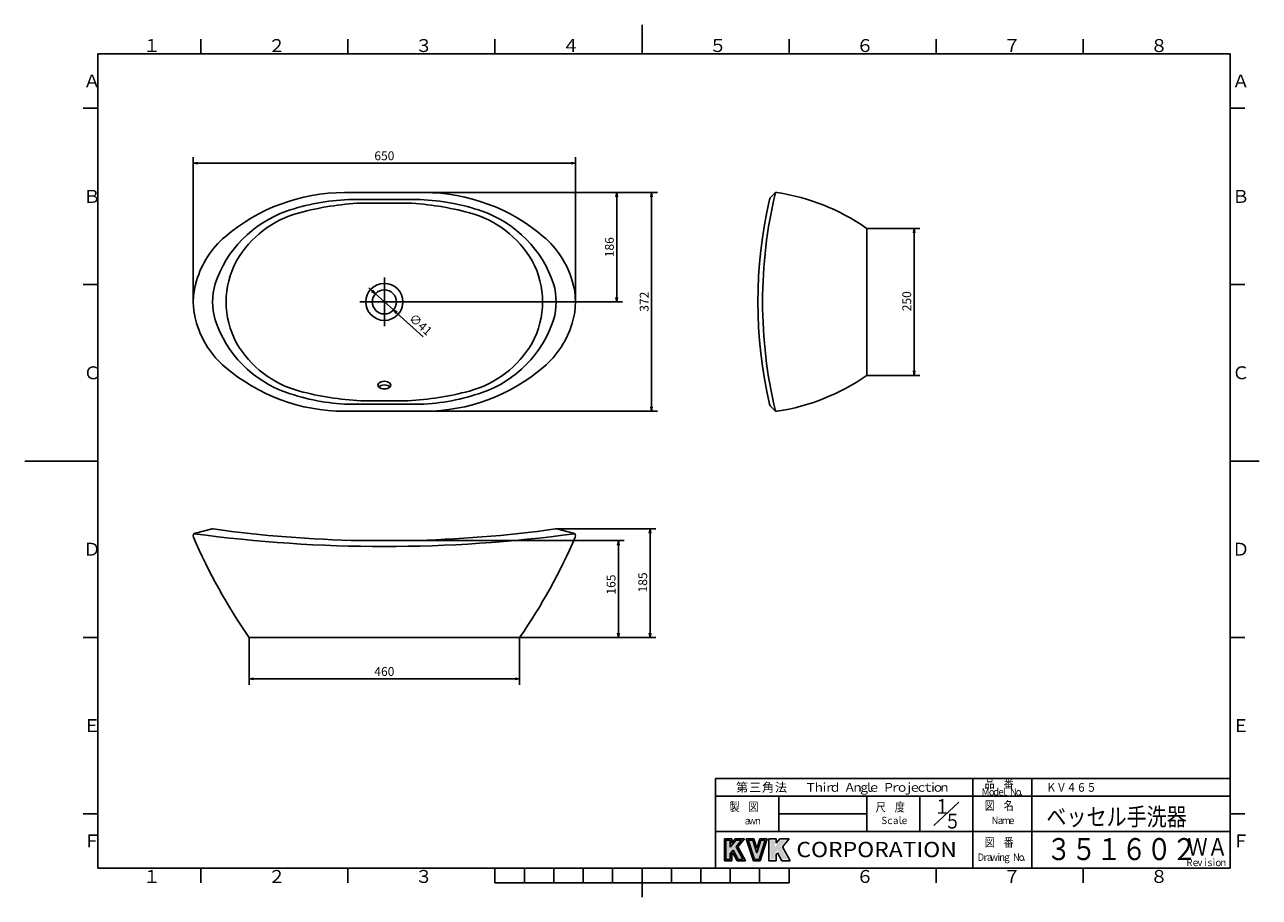
# Model space of a CAD drawing. Extents: x -1050 to 1050, y -742 to 742.
import ezdxf

# ---------------------------------------------------------------- set-up
doc = ezdxf.new("R2010")
doc.units = 0
doc.header["$LTSCALE"] = 25
doc.linetypes.add('CONTINUOUS-S', pattern=[0])
doc.layers.get('0').update_dxf_attribs({"linetype": 'CONTINUOUS'})
doc.layers.get('DEFPOINTS').update_dxf_attribs({"linetype": 'CONTINUOUS'})
doc.layers.add('BALN', color=7, linetype='CONTINUOUS')
doc.layers.add('GAIKEI', color=2, linetype='CONTINUOUS')
doc.styles.add('BIGFONT', font='ROMANS.shx', dxfattribs={"width": 0.833, "bigfont": 'bigfont.shx'})
doc.styles.add('MS-Pゴシック', font='txt')
doc.dimstyles.new('ITM', dxfattribs={"dimscale": 5, "dimtxt": 3, "dimasz": 1.5, "dimexe": 2, "dimexo": 0, "dimgap": 0.6, "dimtad": 3, "dimdec": 3, "dimdsep": 46, "dimtxsty": 'BIGFONT', "dimblk": 'OPEN', "dimblk1": 'OPEN', "dimblk2": 'OPEN', "dimcen": 0, "dimclrd": 4, "dimclre": 4, "dimclrt": 256, "dimadec": 3, "dimazin": 2, "dimtp": 495, "dimtfac": 1, "dimtdec": 3, "dimtmove": 0, "dimatfit": 3, "dimldrblk": 'OPEN', "dimfxl": 1, "dimarcsym": 0})

# ---------------------------------------------------------------- blocks, each defined once
blk = doc.blocks.new('S36')
at = {"layer": 'BALN', "color": 4, "linetype": 'CONTINUOUS-S'}
blk.add_line((66.25, 50), (23.75, 10), dxfattribs=at)
at = {"layer": 'BALN', "style": 'BIGFONT', "width": 0.833}
for s, p in [('１', (23.75, 30)), ('５', (41.25, 5))]:
    blk.add_text(s, height=25, dxfattribs=at).set_placement(p)
blk = doc.blocks.new('KVK')
at = {"linetype": 'Continuous'}
for points in [[(-84, -135.5), (-84, -129), (-82.5, -129), (-82.5, -131.3), (-80.57, -129), (-78.67, -129), (-80.5, -131.18), (-78.14, -135.5), (-79.85, -135.5), (-81.54, -132.41), (-82.5, -133.56), (-82.5, -135.5)], [(-74.24, -135.5), (-76.36, -129), (-74.86, -129), (-73.47, -133.25), (-72.09, -129), (-70.59, -129), (-72.71, -135.5)], [(-68.85, -135.5), (-68.85, -129), (-67.35, -129), (-67.35, -131.3), (-65.42, -129), (-63.52, -129), (-65.35, -131.18), (-62.99, -135.5), (-64.7, -135.5), (-66.39, -132.41), (-67.35, -133.56), (-67.35, -135.5)]]:
    blk.add_hatch(color=7, dxfattribs=at).paths.add_polyline_path(points)
at = {"color": 7, "linetype": 'Continuous'}
for p, q in [((-84.5, -136), (-84.5, -128.5)), ((-84.5, -128.5), (-82, -128.5)), ((-84, -129), (-82.5, -129)), ((-84, -135.5), (-84, -129)), ((-82.5, -129), (-82.5, -131.3)), ((-82.5, -131.3), (-80.57, -129)), ((-82, -128.5), (-82, -129.93)), ((-82, -129.93), (-80.8, -128.5)), ((-80.8, -128.5), (-77.6, -128.5)), ((-80.57, -129), (-78.67, -129)), ((-80.5, -131.18), (-78.67, -129)), ((-79.9, -131.24), (-77.6, -128.5)), ((-77.05, -128.5), (-74.5, -128.5)), ((-74.6, -136), (-77.05, -128.5)), ((-76.36, -129), (-74.86, -129)), ((-74.24, -135.5), (-76.36, -129)), ((-73.47, -133.25), (-74.86, -129)), ((-73.47, -131.64), (-74.5, -128.5)), ((-73.47, -131.64), (-72.45, -128.5)), ((-73.47, -133.25), (-72.09, -129)), ((-72.71, -135.5), (-70.59, -129)), ((-72.45, -128.5), (-69.9, -128.5)), ((-72.35, -136), (-69.9, -128.5)), ((-72.09, -129), (-70.59, -129)), ((-69.35, -128.5), (-66.85, -128.5)), ((-69.35, -136), (-69.35, -128.5)), ((-66.85, -129.93), (-65.65, -128.5)), ((-66.85, -128.5), (-66.85, -129.93)), ((-65.65, -128.5), (-62.45, -128.5)), ((-64.75, -131.24), (-62.45, -128.5)), ((-82.5, -133.56), (-81.54, -132.41)), ((-82.5, -135.5), (-82.5, -133.56)), ((-82, -133.74), (-81.63, -133.3)), ((-82, -136), (-82, -133.74)), ((-81.63, -133.3), (-80.15, -136)), ((-81.54, -132.41), (-79.85, -135.5)), ((-80.5, -131.18), (-78.14, -135.5)), ((-79.9, -131.24), (-77.3, -136)), ((-66.85, -133.74), (-66.48, -133.3)), ((-66.85, -136), (-66.85, -133.74)), ((-66.48, -133.3), (-65, -136)), ((-64.75, -131.24), (-62.15, -136)), ((-82, -136), (-84.5, -136)), ((-82.5, -135.5), (-84, -135.5)), ((-77.3, -136), (-80.15, -136)), ((-78.14, -135.5), (-79.85, -135.5)), ((-74.6, -136), (-72.35, -136)), ((-74.24, -135.5), (-72.71, -135.5)), ((-66.85, -136), (-69.35, -136)), ((-62.15, -136), (-65, -136))]:
    blk.add_line(p, q, dxfattribs=at)
blk = doc.blocks.new('A3-NEW')
at = {"color": 3}
for p, q in [((0, 742), (0, 692.5)), ((-250, 717.5), (-250, 692.5)), ((250, 717.5), (250, 692.5)), ((-950, 600), (-925, 600)), ((1025, 600), (1000, 600)), ((-950, 300), (-925, 300)), ((1025, 300), (1000, 300)), ((-1049.5, 0), (-925, 0)), ((1000, 0), (1049.5, 0)), ((-950, -300), (-925, -300)), ((1000, -300), (1025, -300)), ((562.5, -540), (562.5, -570)), ((662.5, -540), (662.5, -570)), ((1000, -570), (125, -570)), ((232.5, -570), (232.5, -630)), ((382.5, -630), (382.5, -570)), ((472.5, -570), (472.5, -630)), ((562.5, -570), (562.5, -630)), ((662.5, -630), (662.5, -570)), ((-925, -600), (-950, -600)), ((232.5, -600), (382.5, -600)), ((1000, -600), (1025, -600)), ((125, -630), (1000, -630)), ((562.5, -630), (562.5, -692.5)), ((662.5, -630), (662.5, -692.5)), ((-250, -692.5), (-250, -717.5)), ((-200, -692.5), (-200, -717.5)), ((-150, -692.5), (-150, -717.5)), ((-100, -692.5), (-100, -717.5)), ((-50, -692.5), (-50, -717.5)), ((0, -692.5), (0, -742)), ((50, -692.5), (50, -717.5)), ((100, -692.5), (100, -717.5)), ((150, -717.5), (150, -692.5)), ((200, -692.5), (200, -717.5)), ((250, -717.5), (250, -692.5)), ((-250, -717.5), (250, -717.5))]:
    blk.add_line(p, q, dxfattribs=at)
at = {"color": 3, "linetype": 'Continuous'}
for p, q in [((-750, 717.5), (-750, 692.5)), ((-500, 717.5), (-500, 692.5)), ((500, 717.5), (500, 692.5)), ((750, 692.5), (750, 717.5)), ((-750, -692.5), (-750, -717.5)), ((-500, -692.5), (-500, -717.5)), ((500, -692.5), (500, -717.5)), ((750, -717.5), (750, -692.5))]:
    blk.add_line(p, q, dxfattribs=at)
at = {"color": 2}
for p, q in [((-925, 692.5), (-925, -692.5)), ((1000, 692.5), (-925, 692.5)), ((1000, -692.5), (1000, 692.5)), ((125, -540), (1000, -540)), ((125, -540), (125, -692.5)), ((-925, -692.5), (1000, -692.5))]:
    blk.add_line(p, q, dxfattribs=at)
at = {"layer": 'DEFPOINTS'}
blk.add_point((0, 0), dxfattribs=at)
at = {"color": 2, "linetype": 'Continuous', "xscale": 4.999999999999999, "yscale": 4.999999999999999, "zscale": 4.999999999999999}
blk.add_blockref('KVK', (562.5, 0), dxfattribs=at)
at = {"color": 7, "linetype": 'Continuous', "style": 'BIGFONT'}
for s, height, p in [('１', 22, (-848.5, 695.5)), ('２', 22, (-636, 695.5)), ('３', 22, (-386, 695.5)), ('４', 22, (-136, 695.5)), ('５', 22, (114, 695.5)), ('６', 22, (364, 695.5)), ('７', 22, (614, 695.5)), ('８', 22, (864, 695.5)), ('Ａ', 22, (-950, 635.2)), ('Ａ', 22, (1003, 635.2)), ('Ｂ', 22, (-950, 439)), ('Ｂ', 22, (1003, 439)), ('Ｃ', 22, (-950, 139)), ('Ｃ', 22, (1003, 139)), ('Ｄ', 22, (-950, -161)), ('Ｄ', 22, (1003, -161)), ('Ｅ', 22, (-950, -461)), ('Ｅ', 22, (1003, -461)), ('第', 15, (160, -562.5)), ('角', 15, (204, -562.5)), ('法', 15, (226, -562.5)), ('三', 15, (182, -562.5)), ('Ｔ', 15, (276.5, -562.5)), ('ｈ', 15, (290.5, -562.5)), ('ｉ', 15, (300, -562.5)), ('ｒ', 15, (308.7, -562.5)), ('ｄ', 15, (318, -562.5)), ('Ａ', 15, (343, -562.5)), ('ｎ', 15, (356.2, -562.5)), ('ｇ', 15, (367.5, -562.5)), ('ｌ', 15, (375.7, -562.5)), ('ｅ', 15, (384.5, -562.5)), ('Ｐ', 15, (409, -562.5)), ('ｒ', 15, (421, -562.5)), ('ｏ', 15, (432, -562.5)), ('ｊ', 15, (443, -562.5)), ('ｅ', 15, (453.7, -562.5)), ('ｃ', 15, (465, -562.5)), ('ｔ', 15, (476, -562.5)), ('ｉ', 15, (484.5, -562.5)), ('ｏ', 15, (493, -562.5)), ('ｎ', 15, (504, -562.5)), ('Ｆ', 22, (-950, -657.2)), ('Ｆ', 22, (1003, -657.2)), ('１', 22, (-848.5, -717.5)), ('２', 22, (-636, -717.5)), ('３', 22, (-386, -717.5)), ('６', 22, (364, -717.5)), ('７', 22, (614, -717.5)), ('８', 22, (864, -717.5))]:
    blk.add_text(s, height=height, dxfattribs=at).set_placement(p)
at = {"color": 7, "linetype": 'Continuous'}
for s, height, style, width, p in [('品    番', 15, 'BIGFONT', 0.833, (582.5, -556)), ('Ｍ', 12.5, 'BIGFONT', 0.833, (577, -569)), ('ｏ', 12.5, 'BIGFONT', 0.833, (587.5, -569)), ('ｄ', 12.5, 'BIGFONT', 0.833, (595, -569)), ('ｅ', 12.5, 'BIGFONT', 0.833, (603.5, -569)), ('ｌ', 12.5, 'BIGFONT', 0.833, (609.5, -569)), ('Ｎ', 12.5, 'BIGFONT', 0.833, (624.5, -569)), ('ｏ', 12.5, 'BIGFONT', 0.833, (633.2, -569)), ('．', 12.5, 'BIGFONT', 0.833, (641.5, -569)), ('製    図', 15, 'BIGFONT', 0.833, (148.7, -595.3)), ('尺    度', 15, 'BIGFONT', 0.833, (397.5, -596)), ('図    名', 15, 'BIGFONT', 0.833, (582.5, -593.5)), ('ａ', 12.5, 'BIGFONT', 0.833, (172, -618)), ('ｗ', 12.5, 'BIGFONT', 0.833, (180.5, -618)), ('ｎ', 12.5, 'BIGFONT', 0.833, (190, -618)), ('Ｓ', 12.5, 'BIGFONT', 0.833, (404.7, -617.5)), ('ｃ', 12.5, 'BIGFONT', 0.833, (414.5, -617.5)), ('ａ', 12.5, 'BIGFONT', 0.833, (424, -617.5)), ('ｌ', 12.5, 'BIGFONT', 0.833, (431.7, -617.5)), ('ｅ', 12.5, 'BIGFONT', 0.833, (439.2, -617.5)), ('Ｎ', 12.5, 'BIGFONT', 0.833, (593, -617.5)), ('ａ', 12.5, 'BIGFONT', 0.833, (602.2, -617.5)), ('ｍ', 12.5, 'BIGFONT', 0.833, (612.2, -617.5)), ('ｅ', 12.5, 'BIGFONT', 0.833, (621.5, -617.5)), ('CORPORATION', 26, 'MS-Pゴシック', 1.1, (262.5, -673.7)), ('図    番', 15, 'BIGFONT', 0.833, (582.5, -656)), ('Ｄ', 12.5, 'BIGFONT', 0.833, (569, -680)), ('ｒ', 12.5, 'BIGFONT', 0.833, (577.5, -680)), ('ａ', 12.5, 'BIGFONT', 0.833, (583.7, -680)), ('ｗ', 12.5, 'BIGFONT', 0.833, (591.7, -680)), ('ｉ', 12.5, 'BIGFONT', 0.833, (599.5, -680)), ('ｎ', 12.5, 'BIGFONT', 0.833, (605.2, -680)), ('ｇ', 12.5, 'BIGFONT', 0.833, (613.5, -680)), ('Ｎ', 12.5, 'BIGFONT', 0.833, (629.5, -680)), ('ｏ', 12.5, 'BIGFONT', 0.833, (638.2, -680)), ('．', 12.5, 'BIGFONT', 0.833, (646.5, -680)), ('Ｒ', 12.5, 'BIGFONT', 0.833, (923.7, -689)), ('ｅ', 12.5, 'BIGFONT', 0.833, (934, -689)), ('ｖ', 12.5, 'BIGFONT', 0.833, (941.5, -689)), ('ｉ', 12.5, 'BIGFONT', 0.833, (950.7, -689)), ('ｓ', 12.5, 'BIGFONT', 0.833, (958.5, -689)), ('ｉ', 12.5, 'BIGFONT', 0.833, (965.2, -689)), ('ｏ', 12.5, 'BIGFONT', 0.833, (972.7, -689)), ('ｎ', 12.5, 'BIGFONT', 0.833, (981.2, -689))]:
    blk.add_text(s, height=height, dxfattribs=dict(at, style=style, width=width)).set_placement(p)
blk = doc.blocks.new('_OPEN')
at = {"color": 0, "linetype": 'ByBlock'}
for p, q in [((-1, 0.17), (0, 0)), ((0, 0), (-1, -0.17)), ((0, 0), (-1, 0))]:
    blk.add_line(p, q, dxfattribs=at)
blk = doc.blocks.new('*D8')
at = {"layer": 'BALN', "color": 4, "lineweight": -2}
for p, q in [((-763, 270.6), (-763, 516.6)), ((-120.5, 506.6), (-755.5, 506.6)), ((-113, 270.6), (-113, 516.6))]:
    blk.add_line(p, q, dxfattribs=at)
at = {"layer": 'DEFPOINTS', "color": 0}
for p in [(-763, 506.6), (-763, 270.6), (-113, 270.6)]:
    blk.add_point(p, dxfattribs=at)
at = {"layer": 'BALN', "color": 4, "lineweight": -2, "xscale": 7.5, "yscale": 7.5, "zscale": 7.5, "rotation": 180}
blk.add_blockref('_OPEN', (-763, 506.6), dxfattribs=at)
at = {"layer": 'BALN', "color": 4, "lineweight": -2, "xscale": 7.5, "yscale": 7.5, "zscale": 7.5}
blk.add_blockref('_OPEN', (-113, 506.6), dxfattribs=at)
at = {"layer": 'BALN', "insert": (-438, 517.1), "char_height": 15, "attachment_point": 5, "style": 'BIGFONT'}
blk.add_mtext('650', dxfattribs=at)
blk = doc.blocks.new('*D9')
at = {"layer": 'BALN', "color": 4, "lineweight": -2}
for p, q in [((-479.5, 456.6), (-33, 456.6)), ((-43, 278.1), (-43, 449.1)), ((-479.5, 270.6), (-33, 270.6))]:
    blk.add_line(p, q, dxfattribs=at)
at = {"layer": 'DEFPOINTS', "color": 0}
for p in [(-479.5, 456.6), (-43, 456.6), (-479.5, 270.6)]:
    blk.add_point(p, dxfattribs=at)
at = {"layer": 'BALN', "color": 4, "lineweight": -2, "xscale": 7.5, "yscale": 7.5, "zscale": 7.5}
for p, rotation in [((-43, 456.6), 90), ((-43, 270.6), 270)]:
    blk.add_blockref('_OPEN', p, dxfattribs=dict(at, rotation=rotation))
at = {"layer": 'BALN', "insert": (-53.5, 363.6), "char_height": 15, "attachment_point": 5, "rotation": 90, "style": 'BIGFONT'}
blk.add_mtext('186', dxfattribs=at)
blk = doc.blocks.new('*D10')
at = {"layer": 'BALN', "color": 4, "lineweight": -2}
for p, q in [((-438, 456.6), (26.1, 456.6)), ((16.1, 449.1), (16.1, 92.1)), ((-438, 84.6), (26.1, 84.6))]:
    blk.add_line(p, q, dxfattribs=at)
at = {"layer": 'DEFPOINTS', "color": 0}
for p in [(-438, 456.6), (-438, 84.6), (16.1, 84.6)]:
    blk.add_point(p, dxfattribs=at)
at = {"layer": 'BALN', "color": 4, "lineweight": -2, "xscale": 7.5, "yscale": 7.5, "zscale": 7.5}
for p, rotation in [((16.1, 456.6), 90), ((16.1, 84.6), 270)]:
    blk.add_blockref('_OPEN', p, dxfattribs=dict(at, rotation=rotation))
at = {"layer": 'BALN', "insert": (5.6, 270.9), "char_height": 15, "attachment_point": 5, "rotation": 90, "style": 'BIGFONT'}
blk.add_mtext('372', dxfattribs=at)
blk = doc.blocks.new('*D11')
at = {"layer": 'BALN', "color": 4, "lineweight": -2}
for p, q in [((-146, -115.4), (23.7, -115.4)), ((13.7, -122.9), (13.7, -292.9)), ((-215.3, -300.4), (23.7, -300.4))]:
    blk.add_line(p, q, dxfattribs=at)
at = {"layer": 'DEFPOINTS', "color": 0}
for p in [(-146, -115.4), (-215.3, -300.4), (13.7, -300.4)]:
    blk.add_point(p, dxfattribs=at)
at = {"layer": 'BALN', "color": 4, "lineweight": -2, "xscale": 7.5, "yscale": 7.5, "zscale": 7.5}
for p, rotation in [((13.7, -115.4), 90), ((13.7, -300.4), 270)]:
    blk.add_blockref('_OPEN', p, dxfattribs=dict(at, rotation=rotation))
at = {"layer": 'BALN', "insert": (3.2, -206.5), "char_height": 15, "attachment_point": 5, "rotation": 90, "style": 'BIGFONT'}
blk.add_mtext('185', dxfattribs=at)
blk = doc.blocks.new('*D12')
at = {"layer": 'BALN', "color": 4, "lineweight": -2}
for p, q in [((-668, -300.4), (-668, -380.4)), ((-208, -300.4), (-208, -380.4)), ((-215.5, -370.4), (-660.5, -370.4))]:
    blk.add_line(p, q, dxfattribs=at)
at = {"layer": 'DEFPOINTS', "color": 0}
for p in [(-668, -300.4), (-208, -300.4), (-668, -370.4)]:
    blk.add_point(p, dxfattribs=at)
at = {"layer": 'BALN', "color": 4, "lineweight": -2, "xscale": 7.5, "yscale": 7.5, "zscale": 7.5, "rotation": 180}
blk.add_blockref('_OPEN', (-668, -370.4), dxfattribs=at)
at = {"layer": 'BALN', "color": 4, "lineweight": -2, "xscale": 7.5, "yscale": 7.5, "zscale": 7.5}
blk.add_blockref('_OPEN', (-208, -370.4), dxfattribs=at)
at = {"layer": 'BALN', "insert": (-438, -359.9), "char_height": 15, "attachment_point": 5, "style": 'BIGFONT'}
blk.add_mtext('460', dxfattribs=at)
blk = doc.blocks.new('*D13')
at = {"layer": 'BALN', "color": 4, "lineweight": -2}
for p, q in [((-438, -135.4), (-30.1, -135.4)), ((-40.1, -142.9), (-40.1, -292.9)), ((-438, -300.4), (-30.1, -300.4))]:
    blk.add_line(p, q, dxfattribs=at)
at = {"layer": 'DEFPOINTS', "color": 0}
for p in [(-438, -135.4), (-438, -300.4), (-40.1, -300.4)]:
    blk.add_point(p, dxfattribs=at)
at = {"layer": 'BALN', "color": 4, "lineweight": -2, "xscale": 7.5, "yscale": 7.5, "zscale": 7.5}
for p, rotation in [((-40.1, -135.4), 90), ((-40.1, -300.4), 270)]:
    blk.add_blockref('_OPEN', p, dxfattribs=dict(at, rotation=rotation))
at = {"layer": 'BALN', "insert": (-50.6, -210.1), "char_height": 15, "attachment_point": 5, "rotation": 90, "style": 'BIGFONT'}
blk.add_mtext('165', dxfattribs=at)
blk = doc.blocks.new('*D14')
at = {"layer": 'BALN', "color": 4, "lineweight": -2}
for p, q in [((-458.9, 289.3), (-464.5, 294.3)), ((-453.3, 284.3), (-422.7, 256.9)), ((-372, 211.4), (-417.2, 251.9))]:
    blk.add_line(p, q, dxfattribs=at)
at = {"layer": 'DEFPOINTS', "color": 0}
for p in [(-453.3, 284.3), (-422.7, 256.9)]:
    blk.add_point(p, dxfattribs=at)
at = {"layer": 'BALN', "color": 4, "lineweight": -2, "xscale": 7.5, "yscale": 7.5, "zscale": 7.5}
for p, rotation in [((-453.3, 284.3), 318.1620971701727), ((-422.7, 256.9), 138.1620971701726)]:
    blk.add_blockref('_OPEN', p, dxfattribs=dict(at, rotation=rotation))
at = {"layer": 'BALN', "insert": (-377.6, 230.6), "char_height": 15, "attachment_point": 5, "rotation": 318.1621, "style": 'BIGFONT'}
blk.add_mtext('∅41', dxfattribs=at)
blk = doc.blocks.new('*D15')
at = {"layer": 'BALN', "color": 4, "lineweight": -2}
for p, q in [((382, 395.6), (472.6, 395.6)), ((462.6, 153.1), (462.6, 388.1)), ((382, 145.6), (472.6, 145.6))]:
    blk.add_line(p, q, dxfattribs=at)
at = {"layer": 'DEFPOINTS', "color": 0}
for p in [(382, 395.6), (462.6, 395.6), (382, 145.6)]:
    blk.add_point(p, dxfattribs=at)
at = {"layer": 'BALN', "color": 4, "lineweight": -2, "xscale": 7.5, "yscale": 7.5, "zscale": 7.5}
for p, rotation in [((462.6, 395.6), 90), ((462.6, 145.6), 270)]:
    blk.add_blockref('_OPEN', p, dxfattribs=dict(at, rotation=rotation))
at = {"layer": 'BALN', "insert": (452.1, 271.7), "char_height": 15, "attachment_point": 5, "rotation": 90, "style": 'BIGFONT'}
blk.add_mtext('250', dxfattribs=at)

msp = doc.modelspace()

# ---------------------------------------------------------------- linework, layer by layer
at = {"layer": 'GAIKEI', "color": 2}
for p, q in [((-506.06251663, 456.57803979), (-369.96580466, 456.57803979)), ((-499.09126798, 444.57803979), (-376.9370533, 444.57803979)), ((225.68950058, 455.23146131), (218.10417418, 447.35220738)), ((-478.07390768, 438.57803979), (-397.9544136, 438.57803979)), ((381.98583936, 146.61963942), (381.98583936, 394.53644015)), ((-438.01416064, 229.07803979), (-438.01416064, 312.07803979)), ((-479.51416064, 270.57803979), (-396.51416064, 270.57803979)), ((-506.06251663, 84.57803979), (-369.96580466, 84.57803979)), ((-499.09129944, 96.57803979), (-376.93702185, 96.57803979)), ((-478.1021686, 102.57803979), (-397.92615268, 102.57803979)), ((225.68950058, 85.92461826), (218.10417418, 93.80387219)), ((-759.20873078, -122.48567551), (-730.96981675, -115.53779732)), ((-116.81959051, -122.48567551), (-145.05850453, -115.53779732)), ((-479.01416064, -135.42196021), (-397.01416064, -135.42196021)), ((-666.96088987, -300.42196021), (-668.01416064, -300.42196021)), ((-666.96088987, -300.42196021), (-209.06743142, -300.42196021)), ((-209.06743142, -300.42196021), (-208.01416064, -300.42196021))]:
    msp.add_line(p, q, dxfattribs=at)
at = {"layer": 'GAIKEI', "color": 4}
for p, q in [((381.98583936, 394.53644015), (381.98583936, 395.57803979)), ((381.98583936, 146.61963942), (381.98583936, 145.57803979))]:
    msp.add_line(p, q, dxfattribs=at)
at = {"layer": 'GAIKEI', "color": 2}
for radius in [31.5, 20.5]:
    msp.add_circle((-438.01416064, 270.57803979), radius, dxfattribs=at)
for centre, radius, start, end in [((-505.23675646, 143.57912905), 313, 90.1511585547, 130.5648667764), ((-485.60208212, 84.5780392), 360.25263158, 92.145866716, 109.237335351), ((-390.42623916, 84.5780392), 360.25263158, 70.762664649, 87.854133284), ((-370.79156483, 143.57912905), 313, 49.4351332236, 89.8488414453), ((963.88583936, 270.57803979), 766.9, 166.88610700367, 193.11389299633), ((1002.2585055, 270.57803979), 797.27266614, 166.54816875986, 193.45183124014), ((220.98583936, 444.57803979), 4, 136.0888610946, 180), ((229.10307031, 451.57803255), 5, 81.404682403, 133.0560861181), ((176.32578771, 102.54571536), 358, 55.104685842, 81.4014725812), ((-539.78972507, 239.85788224), 195.78947368, 109.237335351, 161.7101674242), ((-536.91850953, 251.97080992), 176.21052632, 105.0030856978, 149.8269342691), ((-453.28953067, -60.06956673), 499.26315789, 92.8454414568, 105.0030856978), ((-422.73879062, -60.06956673), 499.26315789, 74.9969143022, 87.1545585432), ((-339.10981176, 251.97080992), 176.21052632, 30.1730657309, 74.9969143022), ((-336.23859622, 239.85788224), 195.78947368, 18.2898325758, 70.762664649), ((-606.80361102, 261.98615042), 157, 130.5078557963, 163.4974522088), ((-269.22471027, 261.98615042), 157, 16.5025477912, 49.4921442037), ((379.98583936, 394.53644015), 2, 0, 55.104685842), ((-560.34462131, 270.57803979), 146.66953934, 151.5115913477, 208.4840417366), ((-315.68369998, 270.57803979), 146.66953934, 331.5159582634, 28.4884086523), ((-646.01416064, 270.57803979), 117, 162.0771035313, 197.9228964687), ((-618.75310049, 270.57803979), 111.26106015, 163.9702330477, 196.0297717818), ((-257.27522079, 270.57803979), 111.26106015, 343.9702282182, 16.0297669523), ((-230.01416064, 270.57803979), 117, 342.0771035313, 17.9228964687), ((-606.80361102, 279.16992916), 157, 196.5025477912, 229.4921442037), ((-539.78972507, 301.29819615), 195.78947368, 198.2898325758, 250.762664649), ((-336.23859622, 301.29819615), 195.78947368, 289.237335351, 341.7101674242), ((-269.22471027, 279.16992916), 157, 310.5078557963, 343.4974522088), ((-536.91709141, 289.18348412), 176.21052632, 210.1686988152, 254.9971746924), ((-339.11122988, 289.18348412), 176.21052632, 285.0028253076, 329.8313011848), ((-505.23675646, 397.57695052), 313, 229.4351332236, 269.8488414455), ((-370.79156483, 397.57695052), 313, 270.1511585545, 310.5648667764), ((176.32578771, 438.61036421), 358, 278.5985274188, 304.895314158), ((379.98583936, 146.61963942), 2, 304.895314158, 0), ((-485.60208212, 456.5780392), 360.25263158, 250.762664649, 267.8541282784), ((-453.28953067, 601.22424084), 499.26315789, 254.9969143022, 267.1513112925), ((-422.73879062, 601.22424084), 499.26315789, 272.8486887075, 285.0030856978), ((-390.42623916, 456.5780392), 360.25263158, 272.1458717216, 289.237335351), ((220.98583936, 96.57803979), 4, 180, 223.9111389054), ((229.10307031, 89.57804702), 5, 226.9439138819, 278.595317597), ((-758.01416064, -127.34087913), 5, 103.8224542381, 203.3803938384), ((-438.01416064, 2266.1462216), 2411.56818182, 262.29402475601, 277.70597524399), ((-730.01416064, -119.42196021), 4, 90, 103.8224542381), ((-434.67026065, 2006.11898465), 2142, 262.07467708934, 262.10637461227), ((-434.67026065, 2006.11898465), 2142, 262.10637461227, 268.81377225313), ((-441.35806063, 2006.11898465), 2142, 271.18622774687, 277.89362538773), ((-441.35806063, 2006.11898465), 2142, 277.89362538773, 277.92532291066), ((-146.01416064, -119.42196021), 4, 76.1775457619, 90), ((-118.01416064, -127.34087913), 5, 336.6196061616, 76.1775457619), ((165.3362531, 271.98356728), 1011, 203.38716244415, 214.42435368287), ((-1041.36457439, 271.98356728), 1011, 325.57564631712, 336.61283755585), ((-666.96088987, -298.42196021), 2, 214.4243536829, 270), ((165.3362531, 271.98356728), 1011, 214.42435368287, 214.48410418022), ((-209.06743142, -298.42196021), 2, 270, 325.5756463171), ((-1041.36457439, 271.98356728), 1011, 325.51589581978, 325.57564631712)]:
    msp.add_arc(centre, radius, start, end, dxfattribs=at)
at = {"layer": 'GAIKEI', "color": 4}
for centre, start, end in [((176.32578771, 102.54571536), 54.9375163232, 55.104685842), ((176.32578771, 438.61036421), 304.895314158, 305.0624836768)]:
    msp.add_arc(centre, 358, start, end, dxfattribs=at)
at = {"layer": 'GAIKEI', "color": 2}
for centre, ratio, start_param, end_param in [((-438.01416064, 128.82943249), 0.610988108, 3.1415926536, 6.2831853072), ((-438.01416064, 128.82943249), 0.565330233, 0, 3.1415926536), ((-438.01416064, 122.6351989), 0.610988108, 3.6407743766, 5.7840035841)]:
    msp.add_ellipse(centre, major_axis=(-11, 0), ratio=ratio, start_param=start_param, end_param=end_param, dxfattribs=at)

# ---------------------------------------------------------------- block references
at = {"color": 2}
msp.add_blockref('A3-NEW', (0, 0), dxfattribs=at)
at = {"layer": 'BALN', "color": 2}
msp.add_blockref('S36', (472.5, -630), dxfattribs=at)

# ---------------------------------------------------------------- texts
at = {"layer": 'BALN', "color": 7, "style": 'BIGFONT', "width": 0.833}
msp.add_text('ＫＶ４６５', height=15, dxfattribs=at).set_placement((687.5, -562.5))
at = {"layer": 'BALN', "style": 'BIGFONT', "width": 0.833}
for s, height, p in [('ベッセル手洗器', 30, (687.5, -620)), ('３５１６０２', 37.5, (687.5, -678.75)), ('ＷＡ', 30, (927.5, -671.25))]:
    msp.add_text(s, height=height, dxfattribs=at).set_placement(p)

# ---------------------------------------------------------------- dimensions: what is measured, and where the dimension line sits
at = {"layer": 'BALN', "color": 4}
for base, p1, p2, picture, middle in [((-763.0141606435, 506.5780397853), (-113.0141606435, 270.5780397853), (-763.0141606435, 270.5780397853), '*D8', (-438.0141606435, 506.5780397853)), ((-668.0141606435, -370.4219602147), (-208.0141606435, -300.4219602147), (-668.0141606435, -300.4219602147), '*D12', (-438.0141606435, -370.4219602147))]:
    dim = msp.add_linear_dim(base=base, p1=p1, p2=p2, dimstyle='ITM', override={"dimdec": 8, "dimadec": 8}, dxfattribs=at)
    dim.commit()
    dim.dimension.update_dxf_attribs({"geometry": picture, "text_midpoint": middle, "dimtype": 160})
for base, p1, p2, picture, middle in [((-43.0141606435, 456.5780397853), (-479.5141606435, 270.5780397853), (-479.5141606435, 456.5780397853), '*D9', (-43.0141606435, 363.5780397853)), ((16.1493435587, 84.5780397853), (-438.0141606435, 456.5780397853), (-438.0141606435, 84.5780397853), '*D10', (16.1493435587, 270.8905222058)), ((462.6205764541, 395.5780397853), (381.9858393565, 145.5780397853), (381.9858393565, 395.5780397853), '*D15', (462.6205764541, 271.699281175)), ((13.7349836659, -300.4219602147), (-146.0141606432, -115.4219602146), (-215.3226356831, -300.4219602147), '*D11', (13.7349836659, -206.4865572757)), ((-40.0663234774, -300.4219602147), (-438.0141606435, -135.4219602147), (-438.0141606435, -300.4219602147), '*D13', (-40.0663234774, -210.0715844567))]:
    dim = msp.add_linear_dim(base=base, p1=p1, p2=p2, angle=90, dimstyle='ITM', override={"dimdec": 8, "dimadec": 8}, dxfattribs=at)
    dim.commit()
    dim.dimension.update_dxf_attribs({"geometry": picture, "text_midpoint": middle, "dimtype": 160})
at = {"layer": 'BALN', "color": 2}
dim = msp.add_diameter_dim_2p(p1=(-453.2873762149, 284.2520620945), p2=(-422.7409450721, 256.9040174762), dimstyle='ITM', override={"dimdec": 8, "dimadec": 8}, dxfattribs=at)
dim.commit()
dim.dimension.update_dxf_attribs({"geometry": '*D14', "text_midpoint": (-384.6178913633, 222.7726661266), "dimtype": 163})

doc.saveas('drawing.dxf')
